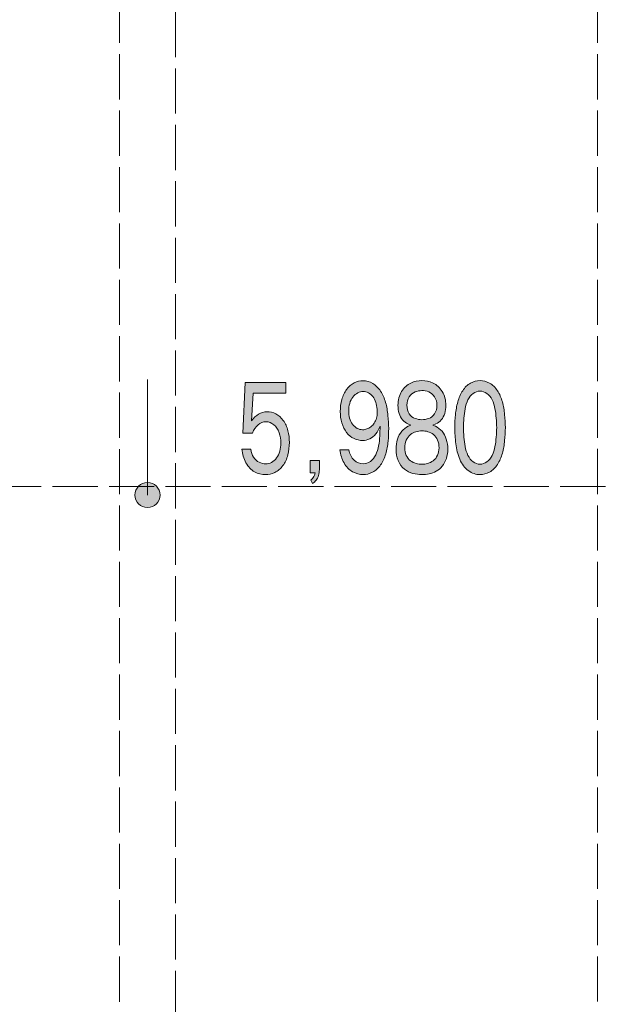
# Model space of a CAD drawing. Units: inches. Extents: x -143 to 352, y -34 to 331.
# Drawn here: x 53 to 71, y 204 to 235 of the extents above; entities that cross this region are included whole.
import ezdxf

# ---------------------------------------------------------------- set-up
doc = ezdxf.new("R2010")
doc.units = ezdxf.units.IN
doc.header["$MEASUREMENT"] = 0
for name, pattern in [('AI-Linetype-28', [5.291667, 1.411111, -0.352778, 1.411111, -0.352778, 1.411111, -0.352778]), ('AI-Linetype-34', [5.291667, 1.411111, -0.352778, 1.411111, -0.352778, 1.411111, -0.352778]), ('AI-Linetype-41', [5.291667, 1.411111, -0.352778, 1.411111, -0.352778, 1.411111, -0.352778])]:
    doc.linetypes.add(name, pattern=pattern)
doc.layers.add('_U+30EC_U+30A4_U+30E4_U+30FC 1', color=7, linetype='Continuous')

# ---------------------------------------------------------------- blocks, each defined once
blk = doc.blocks.new('block 2')
at = {"layer": '_U+30EC_U+30A4_U+30E4_U+30FC 1', "true_color": 0x221814}
h = blk.add_hatch(color=250, dxfattribs=at)
h.dxf.hatch_style = 2
edge = h.paths.add_edge_path()
edge.add_spline(control_points=[(61.465, 223.365), (61.465, 223.365), (61.465, 223.029), (61.465, 223.029), (61.465, 223.029), (60.438, 223.029), (60.438, 223.029), (60.438, 223.029), (60.392, 222.159), (60.392, 222.159), (60.524, 222.349), (60.686, 222.445), (60.877, 222.445), (60.972, 222.445), (61.063, 222.423), (61.152, 222.378), (61.241, 222.333), (61.318, 222.264), (61.384, 222.172), (61.449, 222.079), (61.498, 221.973), (61.529, 221.853), (61.56, 221.733), (61.575, 221.61), (61.575, 221.486), (61.575, 221.352), (61.559, 221.222), (61.526, 221.094), (61.493, 220.967), (61.442, 220.855), (61.371, 220.76), (61.3, 220.664), (61.217, 220.593), (61.12, 220.547), (61.024, 220.502), (60.926, 220.479), (60.827, 220.479), (60.711, 220.479), (60.598, 220.509), (60.487, 220.567), (60.377, 220.626), (60.287, 220.72), (60.218, 220.85), (60.15, 220.98), (60.106, 221.122), (60.085, 221.277), (60.085, 221.277), (60.371, 221.277), (60.371, 221.277), (60.381, 221.182), (60.409, 221.097), (60.456, 221.025), (60.501, 220.952), (60.559, 220.899), (60.628, 220.866), (60.698, 220.834), (60.766, 220.817), (60.833, 220.817), (60.897, 220.817), (60.959, 220.832), (61.018, 220.863), (61.077, 220.893), (61.129, 220.939), (61.174, 221), (61.22, 221.062), (61.253, 221.133), (61.274, 221.213), (61.296, 221.294), (61.306, 221.376), (61.306, 221.461), (61.306, 221.576), (61.288, 221.686), (61.253, 221.791), (61.217, 221.896), (61.162, 221.979), (61.088, 222.041), (61.013, 222.103), (60.932, 222.133), (60.846, 222.133), (60.754, 222.133), (60.671, 222.101), (60.595, 222.038), (60.519, 221.974), (60.462, 221.887), (60.423, 221.777), (60.423, 221.777), (60.121, 221.777), (60.121, 221.777), (60.121, 221.777), (60.195, 223.365), (60.195, 223.365), (60.195, 223.365), (61.465, 223.365), (61.465, 223.365)], knot_values=[0, 0, 0, 0, 1, 1, 1, 2, 2, 2, 3, 3, 3, 4, 4, 4, 5, 5, 5, 6, 6, 6, 7, 7, 7, 8, 8, 8, 9, 9, 9, 10, 10, 10, 11, 11, 11, 12, 12, 12, 13, 13, 13, 14, 14, 14, 15, 15, 15, 16, 16, 16, 17, 17, 17, 18, 18, 18, 19, 19, 19, 20, 20, 20, 21, 21, 21, 22, 22, 22, 23, 23, 23, 24, 24, 24, 25, 25, 25, 26, 26, 26, 27, 27, 27, 28, 28, 28, 29, 29, 29, 30, 30, 30, 31, 31, 31, 31], degree=3, periodic=1)
h = blk.add_hatch(color=250, dxfattribs=at)
h.dxf.hatch_style = 2
edge = h.paths.add_edge_path()
edge.add_spline(control_points=[(64.325, 222.423), (64.325, 222.359), (64.317, 222.3), (64.301, 222.244), (64.285, 222.189), (64.261, 222.138), (64.23, 222.093), (64.199, 222.048), (64.164, 222.009), (64.124, 221.977), (64.084, 221.946), (64.043, 221.922), (63.999, 221.907), (63.955, 221.891), (63.911, 221.883), (63.865, 221.883), (63.807, 221.883), (63.752, 221.898), (63.697, 221.927), (63.642, 221.956), (63.594, 221.999), (63.552, 222.054), (63.509, 222.109), (63.478, 222.173), (63.458, 222.246), (63.439, 222.319), (63.429, 222.395), (63.429, 222.474), (63.429, 222.554), (63.44, 222.633), (63.462, 222.709), (63.483, 222.784), (63.516, 222.85), (63.56, 222.907), (63.603, 222.963), (63.654, 223.006), (63.711, 223.036), (63.767, 223.066), (63.826, 223.08), (63.887, 223.08), (63.943, 223.08), (63.997, 223.066), (64.048, 223.038), (64.098, 223.01), (64.143, 222.971), (64.184, 222.92), (64.225, 222.868), (64.256, 222.809), (64.276, 222.74), (64.297, 222.672), (64.312, 222.602), (64.321, 222.529), (64.323, 222.481), (64.325, 222.445), (64.325, 222.423)], knot_values=[0, 0, 0, 0, 0.352778, 0.352778, 0.352778, 0.705556, 0.705556, 0.705556, 1.058333, 1.058333, 1.058333, 1.411111, 1.411111, 1.411111, 1.763889, 1.763889, 1.763889, 2.116667, 2.116667, 2.116667, 2.469444, 2.469444, 2.469444, 2.822222, 2.822222, 2.822222, 3.175, 3.175, 3.175, 3.527778, 3.527778, 3.527778, 3.880556, 3.880556, 3.880556, 4.233333, 4.233333, 4.233333, 4.586111, 4.586111, 4.586111, 4.938889, 4.938889, 4.938889, 5.291667, 5.291667, 5.291667, 5.644444, 5.644444, 5.644444, 5.997222, 5.997222, 5.997222, 6.35, 6.35, 6.35, 6.35], degree=3, periodic=0)
edge.add_line((64.325, 222.423), (64.325, 222.423))
edge = h.paths.add_edge_path()
edge.add_spline(control_points=[(63.286, 220.846), (63.356, 220.722), (63.444, 220.63), (63.55, 220.57), (63.655, 220.51), (63.765, 220.479), (63.88, 220.479), (63.984, 220.479), (64.083, 220.505), (64.178, 220.555), (64.273, 220.606), (64.357, 220.681), (64.428, 220.782), (64.499, 220.882), (64.553, 220.997), (64.588, 221.125), (64.624, 221.254), (64.648, 221.388), (64.661, 221.529), (64.675, 221.669), (64.681, 221.801), (64.681, 221.927), (64.681, 222.055), (64.674, 222.19), (64.659, 222.33), (64.644, 222.471), (64.619, 222.606), (64.584, 222.736), (64.549, 222.866), (64.497, 222.983), (64.427, 223.088), (64.358, 223.193), (64.275, 223.274), (64.181, 223.33), (64.086, 223.386), (63.986, 223.415), (63.882, 223.415), (63.787, 223.415), (63.694, 223.393), (63.603, 223.349), (63.512, 223.304), (63.433, 223.236), (63.365, 223.145), (63.298, 223.054), (63.247, 222.948), (63.215, 222.827), (63.182, 222.707), (63.166, 222.583), (63.166, 222.455), (63.166, 222.334), (63.182, 222.215), (63.215, 222.099), (63.247, 221.984), (63.297, 221.884), (63.364, 221.798), (63.432, 221.712), (63.509, 221.65), (63.596, 221.609), (63.683, 221.568), (63.772, 221.548), (63.863, 221.548), (63.94, 221.548), (64.015, 221.564), (64.087, 221.597), (64.159, 221.631), (64.224, 221.682), (64.28, 221.752), (64.336, 221.821), (64.38, 221.903), (64.411, 221.997), (64.409, 221.894), (64.406, 221.791), (64.401, 221.688), (64.396, 221.585), (64.384, 221.483), (64.366, 221.381), (64.347, 221.28), (64.317, 221.185), (64.275, 221.098), (64.232, 221.011), (64.176, 220.942), (64.107, 220.893), (64.037, 220.843), (63.963, 220.819), (63.884, 220.819), (63.78, 220.819), (63.686, 220.857), (63.599, 220.934), (63.513, 221.011), (63.458, 221.119), (63.433, 221.256), (63.433, 221.256), (63.15, 221.256), (63.15, 221.256), (63.171, 221.106), (63.216, 220.969), (63.286, 220.846)], knot_values=[0, 0, 0, 0, 0.352778, 0.352778, 0.352778, 0.705556, 0.705556, 0.705556, 1.058333, 1.058333, 1.058333, 1.411111, 1.411111, 1.411111, 1.763889, 1.763889, 1.763889, 2.116667, 2.116667, 2.116667, 2.469444, 2.469444, 2.469444, 2.822222, 2.822222, 2.822222, 3.175, 3.175, 3.175, 3.527778, 3.527778, 3.527778, 3.880556, 3.880556, 3.880556, 4.233333, 4.233333, 4.233333, 4.586111, 4.586111, 4.586111, 4.938889, 4.938889, 4.938889, 5.291667, 5.291667, 5.291667, 5.644444, 5.644444, 5.644444, 5.997222, 5.997222, 5.997222, 6.35, 6.35, 6.35, 6.702778, 6.702778, 6.702778, 7.055556, 7.055556, 7.055556, 7.408333, 7.408333, 7.408333, 7.761111, 7.761111, 7.761111, 8.113889, 8.113889, 8.113889, 8.466667, 8.466667, 8.466667, 8.819444, 8.819444, 8.819444, 9.172222, 9.172222, 9.172222, 9.525, 9.525, 9.525, 9.877778, 9.877778, 9.877778, 10.230556, 10.230556, 10.230556, 10.583333, 10.583333, 10.583333, 10.936111, 10.936111, 10.936111, 11.288889, 11.288889, 11.288889, 11.288889], degree=3, periodic=0)
edge.add_line((63.286, 220.846), (63.286, 220.846))
h = blk.add_hatch(color=250, dxfattribs=at)
h.dxf.hatch_style = 2
edge = h.paths.add_edge_path()
edge.add_spline(control_points=[(65.505, 222.236), (65.433, 222.26), (65.373, 222.309), (65.324, 222.383), (65.275, 222.458), (65.251, 222.546), (65.251, 222.647), (65.251, 222.749), (65.275, 222.837), (65.324, 222.912), (65.373, 222.987), (65.434, 223.038), (65.506, 223.066), (65.578, 223.094), (65.649, 223.108), (65.719, 223.108), (65.791, 223.108), (65.862, 223.095), (65.934, 223.067), (66.005, 223.04), (66.066, 222.988), (66.115, 222.912), (66.165, 222.836), (66.19, 222.748), (66.19, 222.647), (66.19, 222.547), (66.165, 222.459), (66.115, 222.383), (66.066, 222.308), (66.005, 222.258), (65.934, 222.235), (65.862, 222.212), (65.791, 222.199), (65.719, 222.197), (65.648, 222.199), (65.577, 222.212), (65.505, 222.236)], knot_values=[0, 0, 0, 0, 0.352778, 0.352778, 0.352778, 0.705556, 0.705556, 0.705556, 1.058333, 1.058333, 1.058333, 1.411111, 1.411111, 1.411111, 1.763889, 1.763889, 1.763889, 2.116667, 2.116667, 2.116667, 2.469444, 2.469444, 2.469444, 2.822222, 2.822222, 2.822222, 3.175, 3.175, 3.175, 3.527778, 3.527778, 3.527778, 3.880556, 3.880556, 3.880556, 4.233333, 4.233333, 4.233333, 4.233333], degree=3, periodic=0)
edge.add_line((65.505, 222.236), (65.505, 222.236))
edge = h.paths.add_edge_path()
edge.add_spline(control_points=[(65.377, 222.03), (65.377, 222.03), (65.291, 221.996), (65.291, 221.996), (65.217, 221.958), (65.15, 221.904), (65.091, 221.835), (65.031, 221.766), (64.986, 221.683), (64.956, 221.585), (64.926, 221.487), (64.911, 221.385), (64.911, 221.281), (64.911, 221.151), (64.935, 221.03), (64.981, 220.918), (65.028, 220.806), (65.092, 220.718), (65.175, 220.653), (65.258, 220.588), (65.346, 220.543), (65.439, 220.518), (65.532, 220.492), (65.625, 220.48), (65.719, 220.48), (65.795, 220.48), (65.871, 220.488), (65.946, 220.503), (66.021, 220.519), (66.094, 220.545), (66.164, 220.583), (66.234, 220.621), (66.298, 220.674), (66.355, 220.743), (66.412, 220.811), (66.456, 220.892), (66.485, 220.985), (66.514, 221.079), (66.529, 221.178), (66.529, 221.281), (66.529, 221.385), (66.514, 221.487), (66.483, 221.585), (66.453, 221.683), (66.408, 221.766), (66.348, 221.835), (66.288, 221.904), (66.221, 221.958), (66.147, 221.996), (66.147, 221.996), (66.062, 222.03), (66.062, 222.03), (66.062, 222.03), (66.16, 222.064), (66.16, 222.064), (66.22, 222.093), (66.275, 222.135), (66.324, 222.191), (66.373, 222.247), (66.41, 222.315), (66.433, 222.394), (66.457, 222.474), (66.469, 222.557), (66.469, 222.643), (66.469, 222.809), (66.431, 222.954), (66.354, 223.079), (66.278, 223.204), (66.183, 223.292), (66.068, 223.344), (65.954, 223.395), (65.837, 223.42), (65.719, 223.42), (65.601, 223.42), (65.485, 223.395), (65.371, 223.344), (65.258, 223.292), (65.162, 223.205), (65.086, 223.08), (65.008, 222.956), (64.97, 222.811), (64.97, 222.647), (64.97, 222.56), (64.982, 222.477), (65.005, 222.396), (65.029, 222.315), (65.066, 222.247), (65.115, 222.192), (65.165, 222.137), (65.22, 222.094), (65.28, 222.064), (65.28, 222.064), (65.377, 222.03), (65.377, 222.03)], knot_values=[0, 0, 0, 0, 0.352778, 0.352778, 0.352778, 0.705556, 0.705556, 0.705556, 1.058333, 1.058333, 1.058333, 1.411111, 1.411111, 1.411111, 1.763889, 1.763889, 1.763889, 2.116667, 2.116667, 2.116667, 2.469444, 2.469444, 2.469444, 2.822222, 2.822222, 2.822222, 3.175, 3.175, 3.175, 3.527778, 3.527778, 3.527778, 3.880556, 3.880556, 3.880556, 4.233333, 4.233333, 4.233333, 4.586111, 4.586111, 4.586111, 4.938889, 4.938889, 4.938889, 5.291667, 5.291667, 5.291667, 5.644444, 5.644444, 5.644444, 5.997222, 5.997222, 5.997222, 6.35, 6.35, 6.35, 6.702778, 6.702778, 6.702778, 7.055556, 7.055556, 7.055556, 7.408333, 7.408333, 7.408333, 7.761111, 7.761111, 7.761111, 8.113889, 8.113889, 8.113889, 8.466667, 8.466667, 8.466667, 8.819444, 8.819444, 8.819444, 9.172222, 9.172222, 9.172222, 9.525, 9.525, 9.525, 9.877778, 9.877778, 9.877778, 10.230556, 10.230556, 10.230556, 10.583333, 10.583333, 10.583333, 10.936111, 10.936111, 10.936111, 10.936111], degree=3, periodic=0)
edge.add_line((65.377, 222.03), (65.377, 222.03))
edge = h.paths.add_edge_path()
edge.add_spline(control_points=[(65.906, 221.823), (65.966, 221.807), (66.024, 221.777), (66.08, 221.732), (66.135, 221.687), (66.178, 221.629), (66.209, 221.556), (66.24, 221.484), (66.255, 221.405), (66.255, 221.319), (66.255, 221.234), (66.239, 221.155), (66.207, 221.083), (66.174, 221.012), (66.131, 220.956), (66.076, 220.915), (66.021, 220.874), (65.962, 220.846), (65.901, 220.829), (65.84, 220.813), (65.779, 220.805), (65.719, 220.805), (65.659, 220.805), (65.599, 220.813), (65.538, 220.829), (65.476, 220.846), (65.418, 220.873), (65.363, 220.914), (65.308, 220.954), (65.264, 221.01), (65.232, 221.082), (65.2, 221.154), (65.184, 221.232), (65.184, 221.317), (65.184, 221.403), (65.199, 221.483), (65.231, 221.555), (65.262, 221.628), (65.306, 221.687), (65.36, 221.731), (65.415, 221.776), (65.472, 221.806), (65.533, 221.822), (65.594, 221.839), (65.656, 221.847), (65.719, 221.847), (65.782, 221.847), (65.845, 221.839), (65.906, 221.823)], knot_values=[0, 0, 0, 0, 0.352778, 0.352778, 0.352778, 0.705556, 0.705556, 0.705556, 1.058333, 1.058333, 1.058333, 1.411111, 1.411111, 1.411111, 1.763889, 1.763889, 1.763889, 2.116667, 2.116667, 2.116667, 2.469444, 2.469444, 2.469444, 2.822222, 2.822222, 2.822222, 3.175, 3.175, 3.175, 3.527778, 3.527778, 3.527778, 3.880556, 3.880556, 3.880556, 4.233333, 4.233333, 4.233333, 4.586111, 4.586111, 4.586111, 4.938889, 4.938889, 4.938889, 5.291667, 5.291667, 5.291667, 5.644444, 5.644444, 5.644444, 5.644444], degree=3, periodic=0)
edge.add_line((65.906, 221.823), (65.906, 221.823))
h = blk.add_hatch(color=250, dxfattribs=at)
h.dxf.hatch_style = 2
edge = h.paths.add_edge_path()
edge.add_spline(control_points=[(67.753, 223.019), (67.821, 222.97), (67.876, 222.903), (67.916, 222.817), (67.957, 222.731), (67.986, 222.639), (68.004, 222.542), (68.022, 222.445), (68.035, 222.346), (68.044, 222.244), (68.054, 222.143), (68.058, 222.044), (68.058, 221.949), (68.058, 221.856), (68.054, 221.758), (68.044, 221.655), (68.035, 221.553), (68.022, 221.453), (68.003, 221.356), (67.985, 221.259), (67.956, 221.167), (67.915, 221.082), (67.875, 220.996), (67.822, 220.929), (67.754, 220.88), (67.687, 220.831), (67.615, 220.807), (67.538, 220.807), (67.461, 220.807), (67.389, 220.831), (67.322, 220.88), (67.255, 220.929), (67.201, 220.996), (67.16, 221.082), (67.119, 221.167), (67.09, 221.259), (67.072, 221.356), (67.054, 221.453), (67.041, 221.552), (67.033, 221.655), (67.024, 221.756), (67.02, 221.855), (67.02, 221.949), (67.02, 222.044), (67.024, 222.143), (67.033, 222.244), (67.041, 222.346), (67.054, 222.445), (67.072, 222.542), (67.09, 222.639), (67.119, 222.731), (67.16, 222.817), (67.201, 222.903), (67.255, 222.97), (67.322, 223.019), (67.389, 223.067), (67.461, 223.091), (67.538, 223.091), (67.614, 223.091), (67.686, 223.067), (67.753, 223.019)], knot_values=[0, 0, 0, 0, 0.352778, 0.352778, 0.352778, 0.705556, 0.705556, 0.705556, 1.058333, 1.058333, 1.058333, 1.411111, 1.411111, 1.411111, 1.763889, 1.763889, 1.763889, 2.116667, 2.116667, 2.116667, 2.469444, 2.469444, 2.469444, 2.822222, 2.822222, 2.822222, 3.175, 3.175, 3.175, 3.527778, 3.527778, 3.527778, 3.880556, 3.880556, 3.880556, 4.233333, 4.233333, 4.233333, 4.586111, 4.586111, 4.586111, 4.938889, 4.938889, 4.938889, 5.291667, 5.291667, 5.291667, 5.644444, 5.644444, 5.644444, 5.997222, 5.997222, 5.997222, 6.35, 6.35, 6.35, 6.702778, 6.702778, 6.702778, 7.055556, 7.055556, 7.055556, 7.055556], degree=3, periodic=0)
edge.add_line((67.753, 223.019), (67.753, 223.019))
edge = h.paths.add_edge_path()
edge.add_spline(control_points=[(67.24, 223.341), (67.145, 223.288), (67.063, 223.209), (66.995, 223.104), (66.926, 222.999), (66.875, 222.882), (66.84, 222.753), (66.806, 222.625), (66.782, 222.493), (66.768, 222.357), (66.754, 222.222), (66.747, 222.086), (66.747, 221.949), (66.747, 221.785), (66.758, 221.617), (66.779, 221.445), (66.801, 221.274), (66.842, 221.112), (66.905, 220.96), (66.967, 220.809), (67.056, 220.691), (67.171, 220.606), (67.286, 220.522), (67.408, 220.48), (67.538, 220.48), (67.64, 220.48), (67.739, 220.506), (67.835, 220.559), (67.931, 220.612), (68.013, 220.691), (68.082, 220.796), (68.15, 220.901), (68.201, 221.018), (68.235, 221.146), (68.269, 221.275), (68.293, 221.407), (68.307, 221.542), (68.321, 221.676), (68.329, 221.812), (68.329, 221.949), (68.329, 222.086), (68.321, 222.222), (68.307, 222.357), (68.293, 222.493), (68.269, 222.625), (68.235, 222.753), (68.201, 222.882), (68.15, 222.999), (68.082, 223.104), (68.013, 223.209), (67.931, 223.288), (67.836, 223.341), (67.741, 223.394), (67.642, 223.42), (67.538, 223.42), (67.435, 223.42), (67.335, 223.394), (67.24, 223.341)], knot_values=[0, 0, 0, 0, 0.352778, 0.352778, 0.352778, 0.705556, 0.705556, 0.705556, 1.058333, 1.058333, 1.058333, 1.411111, 1.411111, 1.411111, 1.763889, 1.763889, 1.763889, 2.116667, 2.116667, 2.116667, 2.469444, 2.469444, 2.469444, 2.822222, 2.822222, 2.822222, 3.175, 3.175, 3.175, 3.527778, 3.527778, 3.527778, 3.880556, 3.880556, 3.880556, 4.233333, 4.233333, 4.233333, 4.586111, 4.586111, 4.586111, 4.938889, 4.938889, 4.938889, 5.291667, 5.291667, 5.291667, 5.644444, 5.644444, 5.644444, 5.997222, 5.997222, 5.997222, 6.35, 6.35, 6.35, 6.702778, 6.702778, 6.702778, 6.702778], degree=3, periodic=0)
edge.add_line((67.24, 223.341), (67.24, 223.341))
h = blk.add_hatch(color=250, dxfattribs=at)
h.dxf.hatch_style = 2
edge = h.paths.add_edge_path()
edge.add_spline(control_points=[(62.224, 220.918), (62.224, 220.918), (62.224, 220.535), (62.224, 220.535), (62.224, 220.535), (62.379, 220.535), (62.379, 220.535), (62.366, 220.481), (62.354, 220.444), (62.342, 220.424), (62.33, 220.404), (62.315, 220.382), (62.298, 220.359), (62.279, 220.34), (62.262, 220.322), (62.245, 220.304), (62.245, 220.304), (62.298, 220.198), (62.298, 220.198), (62.338, 220.225), (62.375, 220.26), (62.409, 220.303), (62.443, 220.346), (62.468, 220.397), (62.486, 220.454), (62.503, 220.512), (62.512, 220.571), (62.512, 220.631), (62.512, 220.631), (62.512, 220.918), (62.512, 220.918), (62.512, 220.918), (62.224, 220.918), (62.224, 220.918)], knot_values=[0, 0, 0, 0, 1, 1, 1, 2, 2, 2, 3, 3, 3, 4, 4, 4, 5, 5, 5, 6, 6, 6, 7, 7, 7, 8, 8, 8, 9, 9, 9, 10, 10, 10, 11, 11, 11, 11], degree=3, periodic=1)
h = blk.add_hatch(color=250, dxfattribs=at)
h.dxf.hatch_style = 2
edge = h.paths.add_edge_path()
edge.add_spline(control_points=[(57.53, 219.842), (57.53, 220.058), (57.355, 220.234), (57.139, 220.234), (56.921, 220.234), (56.746, 220.058), (56.746, 219.842), (56.746, 219.625), (56.921, 219.45), (57.139, 219.45), (57.355, 219.45), (57.53, 219.625), (57.53, 219.842)], knot_values=[0, 0, 0, 0, 0.352778, 0.352778, 0.352778, 0.705556, 0.705556, 0.705556, 1.058333, 1.058333, 1.058333, 1.411111, 1.411111, 1.411111, 1.411111], degree=3, periodic=0)
edge.add_line((57.53, 219.842), (57.53, 219.842))
at = {"layer": '_U+30EC_U+30A4_U+30E4_U+30FC 1', "color": 250, "linetype": 'AI-Linetype-28', "lineweight": 18, "true_color": 0x221814}
blk.add_lwpolyline([(28.013, 254.794), (56.264, 254.794), (56.264, 108.297), (28.013, 108.297), (28.013, 254.794)], dxfattribs=at)
at = {"layer": '_U+30EC_U+30A4_U+30E4_U+30FC 1', "color": 250, "linetype": 'AI-Linetype-34', "lineweight": 18, "true_color": 0x221814}
blk.add_lwpolyline([(58.014, 254.795), (71.213, 254.795), (71.213, 108.298), (58.014, 108.298), (58.014, 254.795)], dxfattribs=at)
at = {"layer": '_U+30EC_U+30A4_U+30E4_U+30FC 1', "color": 250, "lineweight": 18, "true_color": 0x221814}
blk.add_lwpolyline([(57.138, 223.455), (57.138, 219.842)], dxfattribs=at)
at = {"layer": '_U+30EC_U+30A4_U+30E4_U+30FC 1', "color": 250, "linetype": 'AI-Linetype-41', "lineweight": 18, "true_color": 0x221814}
blk.add_lwpolyline([(-102.816, 220.109), (232.54, 220.109)], dxfattribs=at)
at = {"layer": '_U+30EC_U+30A4_U+30E4_U+30FC 1', "lineweight": 0}
for points, knots in [([(61.465, 223.365), (61.465, 223.365), (61.465, 223.029), (61.465, 223.029), (61.465, 223.029), (60.438, 223.029), (60.438, 223.029), (60.438, 223.029), (60.392, 222.159), (60.392, 222.159), (60.524, 222.349), (60.686, 222.445), (60.877, 222.445), (60.972, 222.445), (61.063, 222.423), (61.152, 222.378), (61.241, 222.333), (61.318, 222.264), (61.384, 222.172), (61.449, 222.079), (61.498, 221.973), (61.529, 221.853), (61.56, 221.733), (61.575, 221.61), (61.575, 221.486), (61.575, 221.352), (61.559, 221.222), (61.526, 221.094), (61.493, 220.967), (61.442, 220.855), (61.371, 220.76), (61.3, 220.664), (61.217, 220.593), (61.12, 220.547), (61.024, 220.502), (60.926, 220.479), (60.827, 220.479), (60.711, 220.479), (60.598, 220.509), (60.487, 220.567), (60.377, 220.626), (60.287, 220.72), (60.218, 220.85), (60.15, 220.98), (60.106, 221.122), (60.085, 221.277), (60.085, 221.277), (60.371, 221.277), (60.371, 221.277), (60.381, 221.182), (60.409, 221.097), (60.456, 221.025), (60.501, 220.952), (60.559, 220.899), (60.628, 220.866), (60.698, 220.834), (60.766, 220.817), (60.833, 220.817), (60.897, 220.817), (60.959, 220.832), (61.018, 220.863), (61.077, 220.893), (61.129, 220.939), (61.174, 221), (61.22, 221.062), (61.253, 221.133), (61.274, 221.213), (61.296, 221.294), (61.306, 221.376), (61.306, 221.461), (61.306, 221.576), (61.288, 221.686), (61.253, 221.791), (61.217, 221.896), (61.162, 221.979), (61.088, 222.041), (61.013, 222.103), (60.932, 222.133), (60.846, 222.133), (60.754, 222.133), (60.671, 222.101), (60.595, 222.038), (60.519, 221.974), (60.462, 221.887), (60.423, 221.777), (60.423, 221.777), (60.121, 221.777), (60.121, 221.777), (60.121, 221.777), (60.195, 223.365), (60.195, 223.365), (60.195, 223.365), (61.465, 223.365), (61.465, 223.365)], [0, 0, 0, 0, 1, 1, 1, 2, 2, 2, 3, 3, 3, 4, 4, 4, 5, 5, 5, 6, 6, 6, 7, 7, 7, 8, 8, 8, 9, 9, 9, 10, 10, 10, 11, 11, 11, 12, 12, 12, 13, 13, 13, 14, 14, 14, 15, 15, 15, 16, 16, 16, 17, 17, 17, 18, 18, 18, 19, 19, 19, 20, 20, 20, 21, 21, 21, 22, 22, 22, 23, 23, 23, 24, 24, 24, 25, 25, 25, 26, 26, 26, 27, 27, 27, 28, 28, 28, 29, 29, 29, 30, 30, 30, 31, 31, 31, 31]), ([(63.286, 220.846), (63.356, 220.722), (63.444, 220.63), (63.55, 220.57), (63.655, 220.51), (63.765, 220.479), (63.88, 220.479), (63.984, 220.479), (64.083, 220.505), (64.178, 220.555), (64.273, 220.606), (64.357, 220.681), (64.428, 220.782), (64.499, 220.882), (64.553, 220.997), (64.588, 221.125), (64.624, 221.254), (64.648, 221.388), (64.661, 221.529), (64.675, 221.669), (64.681, 221.801), (64.681, 221.927), (64.681, 222.055), (64.674, 222.19), (64.659, 222.33), (64.644, 222.471), (64.619, 222.606), (64.584, 222.736), (64.549, 222.866), (64.497, 222.983), (64.427, 223.088), (64.358, 223.193), (64.275, 223.274), (64.181, 223.33), (64.086, 223.386), (63.986, 223.415), (63.882, 223.415), (63.787, 223.415), (63.694, 223.393), (63.603, 223.349), (63.512, 223.304), (63.433, 223.236), (63.365, 223.145), (63.298, 223.054), (63.247, 222.948), (63.215, 222.827), (63.182, 222.707), (63.166, 222.583), (63.166, 222.455), (63.166, 222.334), (63.182, 222.215), (63.215, 222.099), (63.247, 221.984), (63.297, 221.884), (63.364, 221.798), (63.432, 221.712), (63.509, 221.65), (63.596, 221.609), (63.683, 221.568), (63.772, 221.548), (63.863, 221.548), (63.94, 221.548), (64.015, 221.564), (64.087, 221.597), (64.159, 221.631), (64.224, 221.682), (64.28, 221.752), (64.336, 221.821), (64.38, 221.903), (64.411, 221.997), (64.409, 221.894), (64.406, 221.791), (64.401, 221.688), (64.396, 221.585), (64.384, 221.483), (64.366, 221.381), (64.347, 221.28), (64.317, 221.185), (64.275, 221.098), (64.232, 221.011), (64.176, 220.942), (64.107, 220.893), (64.037, 220.843), (63.963, 220.819), (63.884, 220.819), (63.78, 220.819), (63.686, 220.857), (63.599, 220.934), (63.513, 221.011), (63.458, 221.119), (63.433, 221.256), (63.433, 221.256), (63.15, 221.256), (63.15, 221.256), (63.171, 221.106), (63.216, 220.969), (63.286, 220.846)], [0, 0, 0, 0, 1, 1, 1, 2, 2, 2, 3, 3, 3, 4, 4, 4, 5, 5, 5, 6, 6, 6, 7, 7, 7, 8, 8, 8, 9, 9, 9, 10, 10, 10, 11, 11, 11, 12, 12, 12, 13, 13, 13, 14, 14, 14, 15, 15, 15, 16, 16, 16, 17, 17, 17, 18, 18, 18, 19, 19, 19, 20, 20, 20, 21, 21, 21, 22, 22, 22, 23, 23, 23, 24, 24, 24, 25, 25, 25, 26, 26, 26, 27, 27, 27, 28, 28, 28, 29, 29, 29, 30, 30, 30, 31, 31, 31, 32, 32, 32, 32]), ([(65.377, 222.03), (65.377, 222.03), (65.291, 221.996), (65.291, 221.996), (65.217, 221.958), (65.15, 221.904), (65.091, 221.835), (65.031, 221.766), (64.986, 221.683), (64.956, 221.585), (64.926, 221.487), (64.911, 221.385), (64.911, 221.281), (64.911, 221.151), (64.935, 221.03), (64.981, 220.918), (65.028, 220.806), (65.092, 220.718), (65.175, 220.653), (65.258, 220.588), (65.346, 220.543), (65.439, 220.518), (65.532, 220.492), (65.625, 220.48), (65.719, 220.48), (65.795, 220.48), (65.871, 220.488), (65.946, 220.503), (66.021, 220.519), (66.094, 220.545), (66.164, 220.583), (66.234, 220.621), (66.298, 220.674), (66.355, 220.743), (66.412, 220.811), (66.456, 220.892), (66.485, 220.985), (66.514, 221.079), (66.529, 221.178), (66.529, 221.281), (66.529, 221.385), (66.514, 221.487), (66.483, 221.585), (66.453, 221.683), (66.408, 221.766), (66.348, 221.835), (66.288, 221.904), (66.221, 221.958), (66.147, 221.996), (66.147, 221.996), (66.062, 222.03), (66.062, 222.03), (66.062, 222.03), (66.16, 222.064), (66.16, 222.064), (66.22, 222.093), (66.275, 222.135), (66.324, 222.191), (66.373, 222.247), (66.41, 222.315), (66.433, 222.394), (66.457, 222.474), (66.469, 222.557), (66.469, 222.643), (66.469, 222.809), (66.431, 222.954), (66.354, 223.079), (66.278, 223.204), (66.183, 223.292), (66.068, 223.344), (65.954, 223.395), (65.837, 223.42), (65.719, 223.42), (65.601, 223.42), (65.485, 223.395), (65.371, 223.344), (65.258, 223.292), (65.162, 223.205), (65.086, 223.08), (65.008, 222.956), (64.97, 222.811), (64.97, 222.647), (64.97, 222.56), (64.982, 222.477), (65.005, 222.396), (65.029, 222.315), (65.066, 222.247), (65.115, 222.192), (65.165, 222.137), (65.22, 222.094), (65.28, 222.064), (65.28, 222.064), (65.377, 222.03), (65.377, 222.03)], [0, 0, 0, 0, 1, 1, 1, 2, 2, 2, 3, 3, 3, 4, 4, 4, 5, 5, 5, 6, 6, 6, 7, 7, 7, 8, 8, 8, 9, 9, 9, 10, 10, 10, 11, 11, 11, 12, 12, 12, 13, 13, 13, 14, 14, 14, 15, 15, 15, 16, 16, 16, 17, 17, 17, 18, 18, 18, 19, 19, 19, 20, 20, 20, 21, 21, 21, 22, 22, 22, 23, 23, 23, 24, 24, 24, 25, 25, 25, 26, 26, 26, 27, 27, 27, 28, 28, 28, 29, 29, 29, 30, 30, 30, 31, 31, 31, 31]), ([(67.24, 223.341), (67.145, 223.288), (67.063, 223.209), (66.995, 223.104), (66.926, 222.999), (66.875, 222.882), (66.84, 222.753), (66.806, 222.625), (66.782, 222.493), (66.768, 222.357), (66.754, 222.222), (66.747, 222.086), (66.747, 221.949), (66.747, 221.785), (66.758, 221.617), (66.779, 221.445), (66.801, 221.274), (66.842, 221.112), (66.905, 220.96), (66.967, 220.809), (67.056, 220.691), (67.171, 220.606), (67.286, 220.522), (67.408, 220.48), (67.538, 220.48), (67.64, 220.48), (67.739, 220.506), (67.835, 220.559), (67.931, 220.612), (68.013, 220.691), (68.082, 220.796), (68.15, 220.901), (68.201, 221.018), (68.235, 221.146), (68.269, 221.275), (68.293, 221.407), (68.307, 221.542), (68.321, 221.676), (68.329, 221.812), (68.329, 221.949), (68.329, 222.086), (68.321, 222.222), (68.307, 222.357), (68.293, 222.493), (68.269, 222.625), (68.235, 222.753), (68.201, 222.882), (68.15, 222.999), (68.082, 223.104), (68.013, 223.209), (67.931, 223.288), (67.836, 223.341), (67.741, 223.394), (67.642, 223.42), (67.538, 223.42), (67.435, 223.42), (67.335, 223.394), (67.24, 223.341)], [0, 0, 0, 0, 1, 1, 1, 2, 2, 2, 3, 3, 3, 4, 4, 4, 5, 5, 5, 6, 6, 6, 7, 7, 7, 8, 8, 8, 9, 9, 9, 10, 10, 10, 11, 11, 11, 12, 12, 12, 13, 13, 13, 14, 14, 14, 15, 15, 15, 16, 16, 16, 17, 17, 17, 18, 18, 18, 19, 19, 19, 19]), ([(64.325, 222.423), (64.325, 222.359), (64.317, 222.3), (64.301, 222.244), (64.285, 222.189), (64.261, 222.138), (64.23, 222.093), (64.199, 222.048), (64.164, 222.009), (64.124, 221.977), (64.084, 221.946), (64.043, 221.922), (63.999, 221.907), (63.955, 221.891), (63.911, 221.883), (63.865, 221.883), (63.807, 221.883), (63.752, 221.898), (63.697, 221.927), (63.642, 221.956), (63.594, 221.999), (63.552, 222.054), (63.509, 222.109), (63.478, 222.173), (63.458, 222.246), (63.439, 222.319), (63.429, 222.395), (63.429, 222.474), (63.429, 222.554), (63.44, 222.633), (63.462, 222.709), (63.483, 222.784), (63.516, 222.85), (63.56, 222.907), (63.603, 222.963), (63.654, 223.006), (63.711, 223.036), (63.767, 223.066), (63.826, 223.08), (63.887, 223.08), (63.943, 223.08), (63.997, 223.066), (64.048, 223.038), (64.098, 223.01), (64.143, 222.971), (64.184, 222.92), (64.225, 222.868), (64.256, 222.809), (64.276, 222.74), (64.297, 222.672), (64.312, 222.602), (64.321, 222.529), (64.323, 222.481), (64.325, 222.445), (64.325, 222.423)], [0, 0, 0, 0, 1, 1, 1, 2, 2, 2, 3, 3, 3, 4, 4, 4, 5, 5, 5, 6, 6, 6, 7, 7, 7, 8, 8, 8, 9, 9, 9, 10, 10, 10, 11, 11, 11, 12, 12, 12, 13, 13, 13, 14, 14, 14, 15, 15, 15, 16, 16, 16, 17, 17, 17, 18, 18, 18, 18]), ([(65.505, 222.236), (65.433, 222.26), (65.373, 222.309), (65.324, 222.383), (65.275, 222.458), (65.251, 222.546), (65.251, 222.647), (65.251, 222.749), (65.275, 222.837), (65.324, 222.912), (65.373, 222.987), (65.434, 223.038), (65.506, 223.066), (65.578, 223.094), (65.649, 223.108), (65.719, 223.108), (65.791, 223.108), (65.862, 223.095), (65.934, 223.067), (66.005, 223.04), (66.066, 222.988), (66.115, 222.912), (66.165, 222.836), (66.19, 222.748), (66.19, 222.647), (66.19, 222.547), (66.165, 222.459), (66.115, 222.383), (66.066, 222.308), (66.005, 222.258), (65.934, 222.235), (65.862, 222.212), (65.791, 222.199), (65.719, 222.197), (65.648, 222.199), (65.577, 222.212), (65.505, 222.236)], [0, 0, 0, 0, 1, 1, 1, 2, 2, 2, 3, 3, 3, 4, 4, 4, 5, 5, 5, 6, 6, 6, 7, 7, 7, 8, 8, 8, 9, 9, 9, 10, 10, 10, 11, 11, 11, 12, 12, 12, 12]), ([(67.753, 223.019), (67.821, 222.97), (67.876, 222.903), (67.916, 222.817), (67.957, 222.731), (67.986, 222.639), (68.004, 222.542), (68.022, 222.445), (68.035, 222.346), (68.044, 222.244), (68.054, 222.143), (68.058, 222.044), (68.058, 221.949), (68.058, 221.856), (68.054, 221.758), (68.044, 221.655), (68.035, 221.553), (68.022, 221.453), (68.003, 221.356), (67.985, 221.259), (67.956, 221.167), (67.915, 221.082), (67.875, 220.996), (67.822, 220.929), (67.754, 220.88), (67.687, 220.831), (67.615, 220.807), (67.538, 220.807), (67.461, 220.807), (67.389, 220.831), (67.322, 220.88), (67.255, 220.929), (67.201, 220.996), (67.16, 221.082), (67.119, 221.167), (67.09, 221.259), (67.072, 221.356), (67.054, 221.453), (67.041, 221.552), (67.033, 221.655), (67.024, 221.756), (67.02, 221.855), (67.02, 221.949), (67.02, 222.044), (67.024, 222.143), (67.033, 222.244), (67.041, 222.346), (67.054, 222.445), (67.072, 222.542), (67.09, 222.639), (67.119, 222.731), (67.16, 222.817), (67.201, 222.903), (67.255, 222.97), (67.322, 223.019), (67.389, 223.067), (67.461, 223.091), (67.538, 223.091), (67.614, 223.091), (67.686, 223.067), (67.753, 223.019)], [0, 0, 0, 0, 1, 1, 1, 2, 2, 2, 3, 3, 3, 4, 4, 4, 5, 5, 5, 6, 6, 6, 7, 7, 7, 8, 8, 8, 9, 9, 9, 10, 10, 10, 11, 11, 11, 12, 12, 12, 13, 13, 13, 14, 14, 14, 15, 15, 15, 16, 16, 16, 17, 17, 17, 18, 18, 18, 19, 19, 19, 20, 20, 20, 20]), ([(65.906, 221.823), (65.966, 221.807), (66.024, 221.777), (66.08, 221.732), (66.135, 221.687), (66.178, 221.629), (66.209, 221.556), (66.24, 221.484), (66.255, 221.405), (66.255, 221.319), (66.255, 221.234), (66.239, 221.155), (66.207, 221.083), (66.174, 221.012), (66.131, 220.956), (66.076, 220.915), (66.021, 220.874), (65.962, 220.846), (65.901, 220.829), (65.84, 220.813), (65.779, 220.805), (65.719, 220.805), (65.659, 220.805), (65.599, 220.813), (65.538, 220.829), (65.476, 220.846), (65.418, 220.873), (65.363, 220.914), (65.308, 220.954), (65.264, 221.01), (65.232, 221.082), (65.2, 221.154), (65.184, 221.232), (65.184, 221.317), (65.184, 221.403), (65.199, 221.483), (65.231, 221.555), (65.262, 221.628), (65.306, 221.687), (65.36, 221.731), (65.415, 221.776), (65.472, 221.806), (65.533, 221.822), (65.594, 221.839), (65.656, 221.847), (65.719, 221.847), (65.782, 221.847), (65.845, 221.839), (65.906, 221.823)], [0, 0, 0, 0, 1, 1, 1, 2, 2, 2, 3, 3, 3, 4, 4, 4, 5, 5, 5, 6, 6, 6, 7, 7, 7, 8, 8, 8, 9, 9, 9, 10, 10, 10, 11, 11, 11, 12, 12, 12, 13, 13, 13, 14, 14, 14, 15, 15, 15, 16, 16, 16, 16]), ([(62.224, 220.918), (62.224, 220.918), (62.224, 220.535), (62.224, 220.535), (62.224, 220.535), (62.379, 220.535), (62.379, 220.535), (62.366, 220.481), (62.354, 220.444), (62.342, 220.424), (62.33, 220.404), (62.315, 220.382), (62.298, 220.359), (62.279, 220.34), (62.262, 220.322), (62.245, 220.304), (62.245, 220.304), (62.298, 220.198), (62.298, 220.198), (62.338, 220.225), (62.375, 220.26), (62.409, 220.303), (62.443, 220.346), (62.468, 220.397), (62.486, 220.454), (62.503, 220.512), (62.512, 220.571), (62.512, 220.631), (62.512, 220.631), (62.512, 220.918), (62.512, 220.918), (62.512, 220.918), (62.224, 220.918), (62.224, 220.918)], [0, 0, 0, 0, 1, 1, 1, 2, 2, 2, 3, 3, 3, 4, 4, 4, 5, 5, 5, 6, 6, 6, 7, 7, 7, 8, 8, 8, 9, 9, 9, 10, 10, 10, 11, 11, 11, 11]), ([(57.53, 219.842), (57.53, 220.058), (57.355, 220.234), (57.139, 220.234), (56.921, 220.234), (56.746, 220.058), (56.746, 219.842), (56.746, 219.625), (56.921, 219.45), (57.139, 219.45), (57.355, 219.45), (57.53, 219.625), (57.53, 219.842)], [0, 0, 0, 0, 1, 1, 1, 2, 2, 2, 3, 3, 3, 4, 4, 4, 4])]:
    blk.add_open_spline(points, degree=3, knots=knots, dxfattribs=at)

msp = doc.modelspace()

# ---------------------------------------------------------------- block references
at = {"layer": '_U+30EC_U+30A4_U+30E4_U+30FC 1'}
msp.add_blockref('block 2', (0, 0), dxfattribs=at)

doc.saveas('drawing.dxf')
